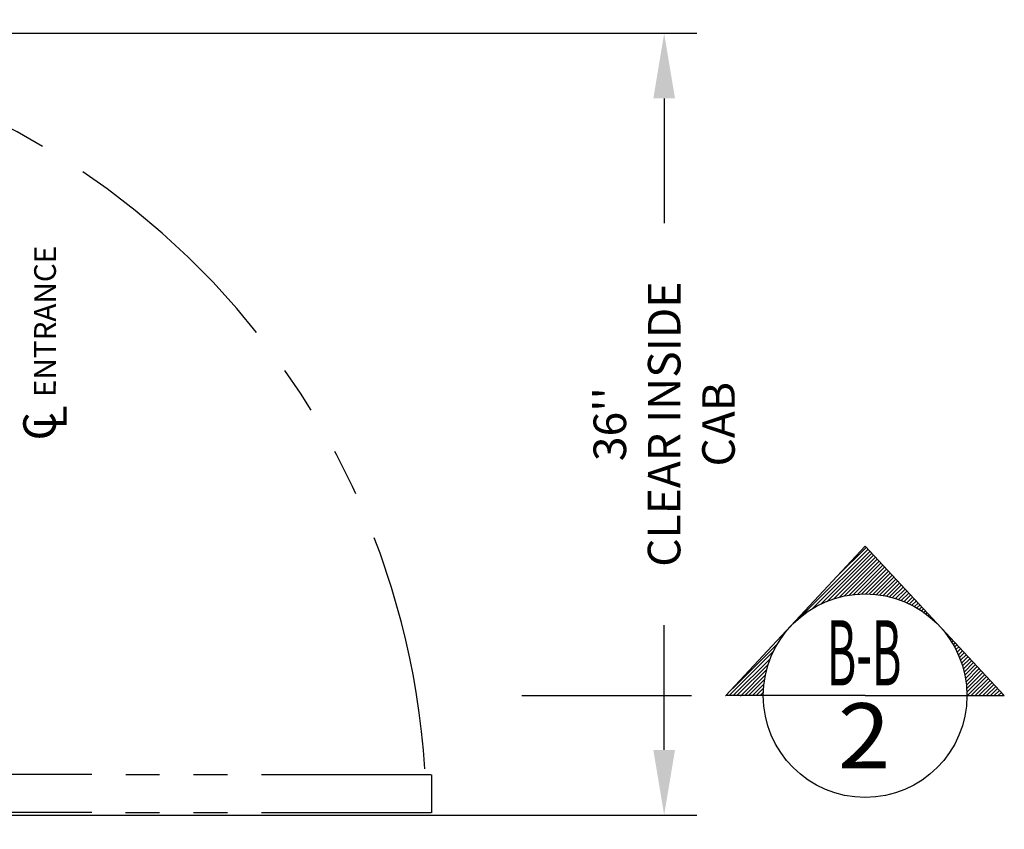
# Model space of a CAD drawing. Extents: x -499 to 97, y -147 to 129.
# Drawn here: x 52 to 97, y -19 to 19 of the extents above; entities that cross this region are included whole.
import ezdxf
from ezdxf.enums import TextEntityAlignment as Align

# ---------------------------------------------------------------- set-up
doc = ezdxf.new("R2010")
doc.units = 0
doc.header["$LTSCALE"] = 2.5
doc.header["$MEASUREMENT"] = 0
doc.linetypes.add('CENTER', pattern=[2, 1.25, -0.25, 0.25, -0.25])
doc.linetypes.add('PHANTOM', pattern=[2.5, 1.25, -0.25, 0.25, -0.25, 0.25, -0.25])
doc.layers.get('0').update_dxf_attribs({"linetype": 'CONTINUOUS'})
doc.layers.get('DEFPOINTS').update_dxf_attribs({"linetype": 'CONTINUOUS'})
doc.layers.add('DIM', color=3, linetype='CONTINUOUS')
doc.layers.add('PHANTOM', color=4, linetype='PHANTOM')
doc.styles.add('COMPLEX', font='COMPLEX')
doc.styles.add('ELEV_STYLE', font='txt.shx', dxfattribs={"height": 2.5})
doc.styles.add('PLAN_STYLE', font='txt.shx', dxfattribs={"height": 1.5})
doc.styles.get("Standard").update_dxf_attribs({"font": 'txt.shx', "height": 1.5})
doc.dimstyles.new('IMPERIAL_PL', dxfattribs={"dimtxt": 1.5, "dimasz": 3, "dimexe": 1.5, "dimexo": 1, "dimgap": 1, "dimtad": 0, "dimtih": 1, "dimtoh": 1, "dimdec": 4, "dimzin": 0, "dimdsep": 46, "dimlunit": 5, "dimtxsty": 'PLAN_STYLE', "dimcen": 0.09, "dimadec": 0, "dimazin": 0, "dimtfac": 1, "dimtdec": 4, "dimtofl": 0, "dimtmove": 0, "dimatfit": 3, "dimfxl": 0, "dimfrac": 2, "dimtolj": 1, "dimtzin": 0, "dimarcsym": 0})

# ---------------------------------------------------------------- blocks, each defined once
blk = doc.blocks.new('RES_NONFLUSH_RH')
for p, q in [((18.625, 0), (-18.625, 0)), ((-18.001, 0), (-18.002, -1.375)), ((-18, 0), (18.625, 0)), ((-18, -3.25), (-18, 0)), ((-18.625, 0), (-18.625, -3.25)), ((18, 0), (18, -3.25)), ((18.625, -3.25), (18.625, 0)), ((-17.627, -1.375), (-18.002, -1.375)), ((-17.627, -2), (-17.627, -1.375)), ((17.625, -1.375), (18, -1.375)), ((17.625, -2), (17.625, -1.375)), ((18, -1.375), (18, -2)), ((17.875, -2), (-18, -2)), ((-17.627, -2), (-18, -2)), ((-18, -2), (-18, -3.25)), ((-18, -2), (-18, -2)), ((-18, -2), (-18, -2)), ((-18, -2), (-18, -2)), ((-18, -2), (-18, -2)), ((-17.877, -3.25), (-17.877, -2.002)), ((17.625, -2), (17.998, -2)), ((17.875, -2), (17.625, -2)), ((17.875, -3.25), (17.875, -2.002)), ((18, -3.25), (18, -2)), ((-18, -3.25), (-18.625, -3.25)), ((-17.872, -3.25), (17.872, -3.25)), ((14.585, -3.457), (14.585, -3.853)), ((17.872, -3.25), (14.872, -3.25)), ((14.872, -3.25), (17.872, -3.25)), ((17.872, -3.25), (14.872, -3.25)), ((15.143, -3.457), (15.143, -3.853)), ((18, -3.25), (18.625, -3.25)), ((14.477, -3.86), (15.267, -3.853))]:
    blk.add_line(p, q)
at = {"linetype": 'Continuous'}
blk.add_line((-10.17, -0.002), (-4.885, 0.002), dxfattribs=at)
for points in [[(14.028, -3.345), (14.028, -3.25), (15.7, -3.25), (15.7, -3.336)], [(15.243, -3.457), (14.458, -3.457)]]:
    blk.add_lwpolyline(points)
for centre, radius, start, end in [((14.85, -1.055), 2.434, 250.2446, 260.7088), ((14.793, -0.785), 2.709, 279.5632, 289.6224), ((14.877, -4.377), 0.654, 127.7178, 53.3241)]:
    blk.add_arc(centre, radius, start, end)
at = {"layer": 'PHANTOM', "ltscale": 2.5}
for p, q in [((-17.869, -38.291), (-17.872, -3.375)), ((-16.119, -38.29), (-16.122, -3.375)), ((-16.12, -38.305), (-17.87, -38.306))]:
    blk.add_line(p, q, dxfattribs=at)
at = {"layer": 'PHANTOM', "ltscale": 3}
blk.add_line((-16.122, -3.375), (-17.872, -3.375), dxfattribs=at)
at = {"layer": 'PHANTOM', "ltscale": 3.5}
blk.add_arc((-18.141, -2.144), 35.925, 273.6697, 358.3869, dxfattribs=at)
at = {"linetype": 'Continuous', "style": 'COMPLEX'}
blk.add_text('SEE NOTE [2] ON PAGE 3 OF 3 ', height=1.1, dxfattribs=at).set_placement((-14.749, -6.684))
blk = doc.blocks.new('*D47')
at = {"layer": 'DEFPOINTS', "color": 0}
for p in [(41.75, 18), (41.75, -18), (81.75, -18)]:
    blk.add_point(p, dxfattribs=at)
at = {"layer": 'DIM', "color": 0, "lineweight": -2}
for p, q in [((42.75, 18), (83.25, 18)), ((81.75, 15), (81.75, 9.25)), ((81.75, -15), (81.75, -9.25)), ((42.75, -18), (83.25, -18))]:
    blk.add_line(p, q, dxfattribs=at)
at = {"layer": 'DIM', "color": 0}
for points in [[(81.25, 15), (82.25, 15), (81.75, 18)], [(81.25, -15), (82.25, -15), (81.75, -18)]]:
    blk.add_solid(points, dxfattribs=at)
at = {"layer": 'DIM', "color": 0, "insert": (81.75, 0), "char_height": 1.5, "attachment_point": 5, "rotation": 89.9544, "style": 'PLAN_STYLE'}
blk.add_mtext("\\A1;36''\\PCLEAR INSIDE\\PCAB", dxfattribs=at)
blk = doc.blocks.new('PLAN_SL')
at = {"layer": 'DIM'}
for p, q in [((-6.405, 0), (0, 6.876)), ((-1.281, 5.501), (0.045, 6.827)), ((6.405, 0), (0, 6.876)), ((-3.026, 3.579), (0.131, 6.736)), ((-2.406, 4.022), (0.216, 6.644)), ((-2.025, 4.227), (0.301, 6.553)), ((-1.712, 4.363), (0.386, 6.461)), ((-1.437, 4.461), (0.472, 6.37)), ((-1.187, 4.534), (0.557, 6.278)), ((-0.956, 4.588), (0.642, 6.187)), ((-0.74, 4.628), (0.727, 6.095)), ((-0.535, 4.656), (0.813, 6.004)), ((-0.34, 4.675), (0.898, 5.912)), ((-0.153, 4.684), (0.983, 5.821)), ((0.026, 4.687), (1.068, 5.729)), ((0.199, 4.683), (1.154, 5.638)), ((0.366, 4.673), (1.239, 5.546)), ((0.527, 4.657), (1.324, 5.455)), ((0.683, 4.637), (1.41, 5.363)), ((0.835, 4.612), (1.495, 5.271)), ((0.983, 4.583), (1.58, 5.18)), ((1.126, 4.55), (1.665, 5.088)), ((1.266, 4.513), (1.751, 4.997)), ((1.402, 4.472), (1.836, 4.905)), ((1.535, 4.428), (1.921, 4.814)), ((1.665, 4.381), (2.006, 4.722)), ((1.792, 4.331), (2.092, 4.631)), ((1.915, 4.278), (2.177, 4.539)), ((2.036, 4.222), (2.262, 4.448)), ((2.154, 4.163), (2.347, 4.356)), ((2.269, 4.101), (2.433, 4.265)), ((2.381, 4.037), (2.518, 4.173)), ((2.491, 3.97), (2.603, 4.082)), ((2.599, 3.9), (2.688, 3.99)), ((2.703, 3.829), (2.774, 3.899)), ((2.806, 3.754), (2.859, 3.807)), ((2.906, 3.677), (2.944, 3.716)), ((3.003, 3.598), (3.029, 3.624)), ((3.099, 3.516), (3.115, 3.533)), ((3.191, 3.433), (3.2, 3.441)), ((3.282, 3.346), (3.285, 3.35)), ((3.37, 3.257), (3.37, 3.258)), ((-3.687, 2.918), (-3.579, 3.026)), ((3.456, 3.166), (3.456, 3.166)), ((3.539, 3.073), (3.541, 3.075)), ((3.62, 2.977), (3.626, 2.983)), ((3.698, 2.879), (3.711, 2.892)), ((3.775, 2.778), (3.797, 2.8)), ((-6.093, 0.336), (-4.022, 2.406)), ((3.848, 2.675), (3.882, 2.709)), ((3.92, 2.57), (3.967, 2.617)), ((3.988, 2.462), (4.052, 2.526)), ((4.054, 2.351), (4.138, 2.434)), ((4.118, 2.238), (4.223, 2.343)), ((-6.252, 0), (-4.227, 2.025)), ((4.179, 2.122), (4.308, 2.251)), ((4.237, 2.003), (4.393, 2.16)), ((4.292, 1.882), (4.479, 2.068)), ((4.345, 1.758), (4.564, 1.977)), ((4.394, 1.63), (4.649, 1.885)), ((-6.075, 0), (-4.363, 1.712)), ((-5.898, 0), (-4.461, 1.437)), ((4.44, 1.5), (4.734, 1.794)), ((4.483, 1.366), (4.82, 1.702)), ((4.523, 1.229), (4.905, 1.611)), ((4.559, 1.088), (4.99, 1.519)), ((4.591, 0.943), (5.076, 1.428)), ((-5.739, -0.018), (-4.534, 1.187)), ((-5.544, 0), (-4.588, 0.956)), ((4.619, 0.794), (5.161, 1.336)), ((4.643, 0.641), (5.246, 1.245)), ((4.662, 0.484), (5.331, 1.153)), ((4.676, 0.321), (5.417, 1.062)), ((4.684, 0.153), (5.502, 0.97)), ((-5.368, 0), (-4.628, 0.74)), ((-5.191, 0), (-4.656, 0.535)), ((4.709, 0), (5.587, 0.878)), ((4.885, 0), (5.672, 0.787)), ((5.062, 0), (5.758, 0.695)), ((5.239, 0), (5.843, 0.604)), ((5.416, 0), (5.928, 0.512)), ((0, 0), (-6.405, 0)), ((-5.014, 0), (-4.675, 0.34)), ((-4.837, 0), (-4.684, 0.153)), ((0, 0), (6.405, 0)), ((5.592, 0), (6.013, 0.421)), ((5.769, 0), (6.099, 0.329)), ((5.946, 0), (6.184, 0.238)), ((6.123, 0), (6.269, 0.146)), ((6.3, 0), (6.354, 0.055))]:
    blk.add_line(p, q, dxfattribs=at)
at = {"layer": 'DIM', "linetype": 'CENTER', "ltscale": 2.5}
blk.add_line((-15.798, 0), (-6.405, 0), dxfattribs=at)
at = {"layer": 'DIM'}
blk.add_circle((0, 0), 4.687, dxfattribs=at)
for tag, width, p, p2 in [('SECTION', 0.181099, (-1.768, 0.471), (1.673, 0.471)), ('SHEET', 0.172069, (-1.251, -3.349), (1.158, -3.349))]:
    blk.add_attdef(tag, text='', height=3, dxfattribs=dict(at, width=width)).set_placement(p, p2, align=Align.FIT)

msp = doc.modelspace()

# ---------------------------------------------------------------- block references
at = {"rotation": 89.9543738355392}
msp.add_blockref('RES_NONFLUSH_RH', (32.75, 0), dxfattribs=at)
msp.add_blockref('RES_NONFLUSH_RH', (32.75, 0), dxfattribs=at)
ref = msp.add_blockref('PLAN_SL', (91, -12.5))
ref.add_attrib('SECTION', 'B-B', dxfattribs={"layer": 'DIM', "height": 3, "width": 0.430109}).set_placement((89.23216, -12.02924), (92.67304, -12.02924), align=Align.FIT)
ref.add_attrib('SHEET', '2', dxfattribs={"layer": 'DIM', "height": 3, "width": 1.204485}).set_placement((89.74931, -15.84903), (92.15828, -15.84903), align=Align.FIT)

# ---------------------------------------------------------------- texts
at = {"style": 'ELEV_STYLE'}
for s, height, p in [('ENTRANCE', 1, (53.75, 1.25)), ('C', 1.5, (53.75, -0.75)), ('L', 1.5, (54.25, -0.25))]:
    msp.add_text(s, height=height, rotation=89.954374, dxfattribs=at).set_placement(p)

# ---------------------------------------------------------------- dimensions: what is measured, and where the dimension line sits
at = {"layer": 'DIM'}
dim = msp.add_aligned_dim(p1=(41.75, 18), p2=(41.75, -18), distance=40, text='<>\\PCLEAR INSIDE\\PCAB', dimstyle='IMPERIAL_PL', override={"dimpost": "''"}, dxfattribs=at)
dim.commit()
dim.dimension.update_dxf_attribs({"geometry": '*D47', "text_midpoint": (81.75, 0), "text_rotation": 89.954374})

doc.saveas('drawing.dxf')
